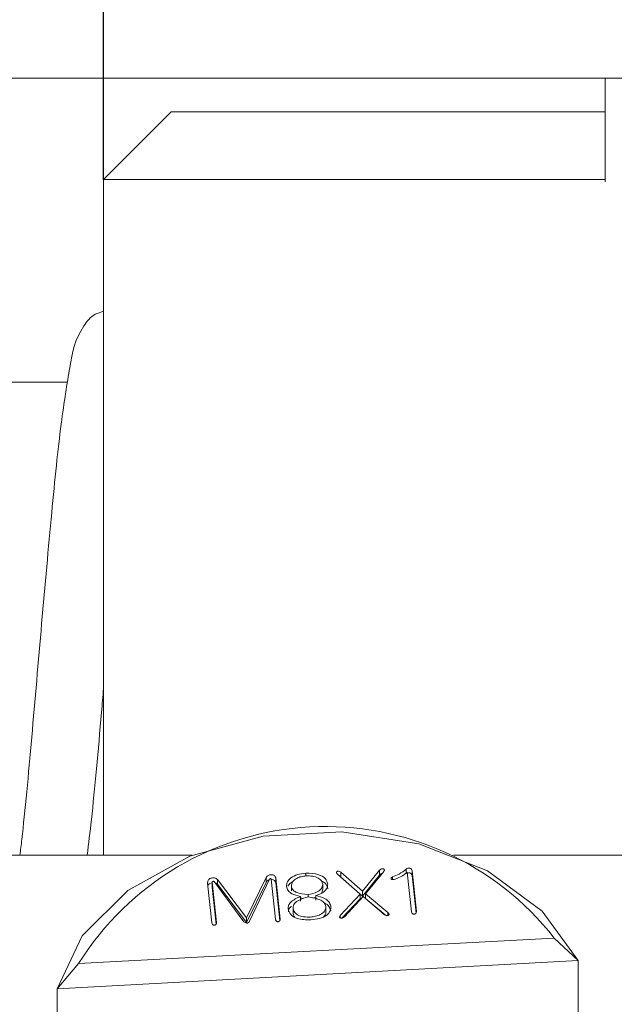
# Model space of a CAD drawing. Units: millimetres. Extents: x 0 to 638, y -1 to 558.
# Drawn here: x 234 to 237, y 182 to 188 of the extents above; entities that cross this region are included whole.
import ezdxf

# ---------------------------------------------------------------- set-up
doc = ezdxf.new("R2010")
doc.units = ezdxf.units.MM
doc.layers.add('图框', color=179, linetype='Continuous')
doc.styles.add('SLDTEXTSTYLE0', font='TXT', dxfattribs={"width": 0.7, "bigfont": 'bigfont'})
doc.styles.add('SLDTEXTSTYLE1', font='TXT', dxfattribs={"width": 0.7})
doc.dimstyles.new('SLDDIMSTYLE0', dxfattribs={"dimtxt": 4, "dimasz": 3, "dimexe": 0, "dimexo": 0.0625, "dimgap": 1, "dimtad": 2, "dimlfac": 2.5, "dimrnd": 1e-09, "dimzin": 12, "dimdsep": 46, "dimtxsty": 'SLDTEXTSTYLE1', "dimsah": 1, "dimcen": 0.09, "dimadec": 0, "dimazin": 3, "dimtfac": 1, "dimtofl": 0, "dimtmove": 0, "dimatfit": 3, "dimfxl": 0, "dimfrac": 2, "dimtolj": 1, "dimtzin": 12, "dimarcsym": 0})

# ---------------------------------------------------------------- blocks, each defined once
blk = doc.blocks.new('_D')
at = {"layer": '图框'}
for p, q in [((227.0386, 187.8354), (227.0386, 209.4017)), ((234.2386, 187.2354), (234.2386, 209.4017)), ((227.0386, 206.4017), (234.2386, 206.4017)), ((234.2386, 206.4017), (264.8835, 206.4017))]:
    blk.add_line(p, q, dxfattribs=at)
for points in [[(227.0386, 206.4017), (230.0386, 205.8937), (230.0386, 206.9097)], [(234.2386, 206.4017), (231.2386, 206.9097), (231.2386, 205.8937)]]:
    blk.add_solid(points, dxfattribs=at)
at = {"layer": '图框', "char_height": 4, "attachment_point": 1}
for s, insert, style in [('mm\\M+18EA9\\M+19152\\M+18FF3态', (238.3169, 211.5579), 'SLDTEXTSTYLE0'), ('18', (233.878, 211.5579), 'SLDTEXTSTYLE1')]:
    blk.add_mtext(s, dxfattribs=dict(at, insert=insert, style=style))

msp = doc.modelspace()

# ---------------------------------------------------------------- linework, layer by layer
at = {"color": 7, "linetype": 'Continuous', "lineweight": 15}
for p, q in [((232.5394, 187.8354), (236.3625, 187.8354)), ((236.3625, 187.8354), (241.7148, 187.8354)), ((237.2124, 187.2217), (237.2124, 187.8354)), ((234.6386, 187.6354), (234.2386, 187.2354)), ((234.6386, 187.6354), (237.2124, 187.6354)), ((237.2124, 187.2354), (234.2386, 187.2354)), ((234.2386, 187.2354), (234.2386, 183.2323)), ((234.0255, 186.0354), (233.4279, 186.0354)), ((234.764, 183.2323), (231.6386, 183.2323)), ((248.964, 183.2323), (236.3132, 183.2323)), ((235.4377, 183.1092), (235.4377, 183.1259)), ((235.6258, 183.1195), (235.7605, 183.0021)), ((235.6458, 183.1028), (235.6436, 183.104)), ((235.7747, 183.0186), (235.6458, 183.1311)), ((235.6458, 183.1028), (235.6458, 183.1311)), ((235.875, 183.1427), (235.7747, 183.0186)), ((235.875, 183.1144), (235.7747, 182.9903)), ((235.7922, 183.0038), (235.9011, 183.1366)), ((235.875, 183.1144), (235.875, 183.1427)), ((236.0324, 183.1214), (236.0324, 183.1497)), ((236.0397, 183.1313), (236.065, 182.8968)), ((236.0935, 182.8983), (236.0674, 183.1403)), ((236.0674, 183.112), (236.0674, 183.1403)), ((236.0913, 182.8898), (236.0674, 183.112)), ((234.8553, 183.0675), (234.8807, 182.8315)), ((234.9082, 182.833), (234.8824, 183.072)), ((234.8824, 183.0437), (234.8824, 183.072)), ((234.8948, 183.0757), (235.0712, 182.838)), ((235.0857, 182.8613), (234.9147, 183.088)), ((234.9147, 183.0597), (234.9147, 183.088)), ((235.0857, 182.833), (234.9147, 183.0597)), ((235.2024, 183.0997), (235.0857, 182.8613)), ((235.2024, 183.0714), (235.0857, 182.833)), ((235.1011, 182.8366), (235.2253, 183.0935)), ((235.2024, 183.0714), (235.2024, 183.0997)), ((235.232, 183.0908), (235.2576, 182.8533)), ((235.2863, 182.8534), (235.26, 183.0975)), ((235.26, 183.0693), (235.26, 183.0975)), ((235.2841, 182.8454), (235.26, 183.0693)), ((235.3524, 183.0559), (235.3524, 183.0206)), ((235.3525, 183.0202), (235.3525, 183.0485)), ((235.5382, 183.0317), (235.5382, 183.06)), ((235.7747, 182.9903), (235.6458, 183.1028)), ((235.9524, 183.0876), (235.9524, 183.1033)), ((234.9061, 182.8244), (234.8824, 183.0437)), ((235.4057, 182.9599), (235.4057, 182.9882)), ((235.4513, 182.985), (235.4513, 182.999)), ((235.4976, 182.9649), (235.4976, 182.9932)), ((235.5382, 183.0317), (235.53, 183.0062)), ((235.7605, 183.0021), (235.6414, 182.8755)), ((235.6666, 182.8678), (235.777, 182.9872)), ((235.7605, 182.9738), (235.7605, 183.0021)), ((235.7747, 182.9903), (235.7747, 183.0186)), ((235.777, 182.9872), (235.9031, 182.8813)), ((235.9241, 182.8937), (235.7922, 183.0038)), ((235.7922, 182.9755), (235.7922, 183.0038)), ((235.4247, 182.9759), (235.4057, 182.9796)), ((235.4976, 182.9839), (235.4785, 182.9785)), ((235.5566, 182.9005), (235.5566, 182.9287)), ((235.7605, 182.9738), (235.6541, 182.8607)), ((235.909, 182.8781), (235.7922, 182.9755)), ((235.3621, 182.9252), (235.3621, 182.8899)), ((235.3621, 182.8915), (235.3621, 182.9198)), ((235.6414, 182.8613), (235.6414, 182.8755)), ((235.9241, 182.8743), (235.9241, 182.8937)), ((235.0857, 182.833), (235.0857, 182.8613)), ((234.0906, 182.5897), (236.9108, 182.7415)), ((236.9108, 182.7415), (237.053, 182.6076)), ((237.053, 182.6076), (233.9636, 182.4412)), ((233.9636, 182.4412), (234.0906, 182.5897)), ((237.053, 182.6076), (237.053, 182.254)), ((233.9636, 182.0877), (233.9636, 182.4412))]:
    msp.add_line(p, q, dxfattribs=at)
at = {"color": 7, "linetype": 'Continuous', "lineweight": 15, "flags": 128}
msp.add_lwpolyline([(233.9636, 182.4412), (234.1118, 182.7543), (234.3817, 183.0238), (234.7501, 183.2268), (235.1856, 183.3459), (235.6513, 183.3709), (236.1073, 183.2999), (236.5149, 183.1387), (236.8394, 182.9012), (237.053, 182.6076)], dxfattribs=at)
at = {"color": 7, "linetype": 'Continuous', "lineweight": 15}
msp.add_arc((235.5539, 181.6781), 1.724, 38.08676, 148.07739, dxfattribs=at)
for points, knots in [([(234.2352, 186.4533), (234.2194, 186.4486), (234.1714, 186.4344), (234.0706, 186.3074), (234.0401, 186.1317), (233.9834, 185.7918), (233.9312, 185.2686), (233.8714, 184.6085), (233.8131, 183.9219), (233.7697, 183.4532), (233.7466, 183.263), (233.7429, 183.2323)], [0, 0, 0, 0, 0.019369, 0.059219, 0.186884, 0.32235, 0.477877, 0.641635, 0.804325, 0.968493, 1, 1, 1, 1]), ([(234.1418, 183.2323), (234.1501, 183.2999), (234.1785, 183.5305), (234.211, 183.899), (234.2346, 184.1733), (234.2386, 184.2201)], [0, 0, 0, 0, 0.2561104, 0.8731362, 1, 1, 1, 1]), ([(235.26, 183.0975), (235.2582, 183.1025), (235.2555, 183.1099), (235.2437, 183.1159), (235.2332, 183.1172), (235.2226, 183.1163), (235.2103, 183.111), (235.2055, 183.1042), (235.2024, 183.0997)], [0, 0, 0, 0, 0.249087, 0.37413, 0.499414, 0.624789, 0.750199, 1, 1, 1, 1]), ([(235.4377, 183.1259), (235.4212, 183.1239), (235.3884, 183.1199), (235.3498, 183.1005), (235.3252, 183.0747), (235.3237, 183.0562), (235.323, 183.0469)], [0, 0, 0, 0, 0.2806006, 0.5603029, 0.7801899, 1, 1, 1, 1]), ([(235.3525, 183.0485), (235.3535, 183.0576), (235.3554, 183.0758), (235.381, 183.0949), (235.4097, 183.1062), (235.4295, 183.1084), (235.4394, 183.1095)], [0, 0, 0, 0, 0.279063, 0.558311, 0.779052, 1, 1, 1, 1]), ([(235.5678, 183.0615), (235.5643, 183.0732), (235.5572, 183.0965), (235.5068, 183.1237), (235.4639, 183.1251), (235.4377, 183.1259)], [0, 0, 0, 0, 0.280632, 0.560094, 1, 1, 1, 1]), ([(235.4394, 183.1095), (235.4521, 183.1094), (235.4775, 183.1093), (235.5109, 183.0991), (235.5329, 183.0809), (235.5365, 183.067), (235.5382, 183.06)], [0, 0, 0, 0, 0.280636, 0.560449, 0.779759, 1, 1, 1, 1]), ([(235.6458, 183.1311), (235.6426, 183.1332), (235.6379, 183.1364), (235.6303, 183.1377), (235.626, 183.1371), (235.6233, 183.1359), (235.621, 183.1342), (235.6191, 183.1314), (235.6197, 183.1259), (235.6233, 183.1221), (235.6258, 183.1195)], [0, 0, 0, 0, 0.250182, 0.374582, 0.437327, 0.500007, 0.562771, 0.625476, 0.750019, 1, 1, 1, 1]), ([(235.9011, 183.1366), (235.902, 183.138), (235.9036, 183.1407), (235.9041, 183.1446), (235.9027, 183.1474), (235.9001, 183.1498), (235.8954, 183.1518), (235.8888, 183.1518), (235.8813, 183.1487), (235.8775, 183.1451), (235.875, 183.1427)], [0, 0, 0, 0, 0.125372, 0.250339, 0.313033, 0.375654, 0.500467, 0.624763, 0.749697, 1, 1, 1, 1]), ([(235.8901, 183.1231), (235.8897, 183.1232), (235.8872, 183.1232), (235.8813, 183.1202), (235.8775, 183.1167), (235.875, 183.1144)], [0, 0, 0, 0, 0.058344, 0.371865, 1, 1, 1, 1]), ([(236.0324, 183.1497), (236.0194, 183.1393), (235.9961, 183.1208), (235.9657, 183.1086), (235.9524, 183.1033)], [0, 0, 0, 0, 0.5605182, 1, 1, 1, 1]), ([(235.9666, 183.0898), (235.9819, 183.0961), (236.0092, 183.1074), (236.0304, 183.124), (236.0397, 183.1313)], [0, 0, 0, 0, 0.5594466, 1, 1, 1, 1]), ([(236.0674, 183.1403), (236.0666, 183.1433), (236.0654, 183.1477), (236.0611, 183.153), (236.0556, 183.1557), (236.049, 183.1558), (236.0406, 183.1547), (236.0357, 183.1517), (236.0324, 183.1497)], [0, 0, 0, 0, 0.250458, 0.375672, 0.500261, 0.625381, 0.750874, 1, 1, 1, 1]), ([(236.0674, 183.112), (236.0666, 183.115), (236.0654, 183.1194), (236.0611, 183.1247), (236.0555, 183.1274), (236.0491, 183.1274), (236.0437, 183.1271), (236.0412, 183.1257), (236.0404, 183.1252)], [0, 0, 0, 0, 0.309388, 0.464064, 0.617969, 0.772528, 0.927549, 1, 1, 1, 1]), ([(234.9147, 183.088), (234.9123, 183.0901), (234.9075, 183.0944), (234.8966, 183.0981), (234.8849, 183.0981), (234.8736, 183.096), (234.8641, 183.091), (234.8563, 183.0813), (234.8557, 183.073), (234.8553, 183.0675)], [0, 0, 0, 0, 0.125198, 0.249896, 0.374999, 0.500259, 0.625018, 0.750097, 1, 1, 1, 1]), ([(234.8831, 183.0691), (234.8799, 183.0686), (234.873, 183.0676), (234.8642, 183.0626), (234.8582, 183.0559), (234.8576, 183.0509), (234.8573, 183.0486)], [0, 0, 0, 0, 0.2265348, 0.4989421, 0.7720504, 1, 1, 1, 1]), ([(234.8824, 183.072), (234.8828, 183.0731), (234.8834, 183.0747), (234.8851, 183.0764), (234.8867, 183.0774), (234.8889, 183.0777), (234.8918, 183.0772), (234.8936, 183.0763), (234.8948, 183.0757)], [0, 0, 0, 0, 0.279957, 0.390007, 0.500233, 0.62487, 0.749717, 1, 1, 1, 1]), ([(234.9147, 183.0597), (234.9124, 183.0619), (234.9086, 183.0655), (234.9028, 183.0672), (234.9007, 183.0678)], [0, 0, 0, 0, 0.62635, 1, 1, 1, 1]), ([(235.2223, 183.0873), (235.2193, 183.0862), (235.2101, 183.0829), (235.2055, 183.0761), (235.2024, 183.0714)], [0, 0, 0, 0, 0.320788, 1, 1, 1, 1]), ([(235.2253, 183.0935), (235.2256, 183.0936), (235.2262, 183.094), (235.2274, 183.0943), (235.2286, 183.0942), (235.2305, 183.0931), (235.2313, 183.0919), (235.232, 183.0908)], [0, 0, 0, 0, 0.128649, 0.249775, 0.376411, 0.501424, 1, 1, 1, 1]), ([(235.26, 183.0693), (235.2582, 183.0742), (235.2555, 183.0817), (235.2437, 183.0875), (235.2363, 183.0889), (235.2324, 183.0885), (235.232, 183.0884)], [0, 0, 0, 0, 0.485123, 0.728658, 0.972662, 1, 1, 1, 1]), ([(235.323, 183.0469), (235.3251, 183.0386), (235.3292, 183.022), (235.359, 182.9989), (235.388, 182.9923), (235.4057, 182.9882)], [0, 0, 0, 0, 0.280609, 0.560063, 1, 1, 1, 1]), ([(235.3593, 183.074), (235.3558, 183.0724), (235.3425, 183.0665), (235.3358, 183.056), (235.3309, 183.0483)], [0, 0, 0, 0, 0.263828, 1, 1, 1, 1]), ([(235.4513, 182.999), (235.4255, 183.0008), (235.3896, 183.0034), (235.3576, 183.0277), (235.3542, 183.0415), (235.3525, 183.0485)], [0, 0, 0, 0, 0.5596419, 0.77919, 1, 1, 1, 1]), ([(235.5382, 183.06), (235.5367, 183.0511), (235.5337, 183.0333), (235.5016, 183.0088), (235.4704, 183.0027), (235.4513, 182.999)], [0, 0, 0, 0, 0.279993, 0.559489, 1, 1, 1, 1]), ([(235.4976, 182.9932), (235.5084, 182.9968), (235.53, 183.004), (235.5535, 183.0214), (235.5661, 183.0416), (235.5672, 183.0549), (235.5678, 183.0615)], [0, 0, 0, 0, 0.280307, 0.559729, 0.77974, 1, 1, 1, 1]), ([(235.5678, 183.0333), (235.5649, 183.0454), (235.5604, 183.0642), (235.5388, 183.0746), (235.5312, 183.0783)], [0, 0, 0, 0, 0.648643, 1, 1, 1, 1]), ([(235.9524, 183.1033), (235.9509, 183.1025), (235.9479, 183.1009), (235.9444, 183.0977), (235.9434, 183.0936), (235.9451, 183.0904), (235.9477, 183.0884), (235.9512, 183.0873), (235.9579, 183.0873), (235.9631, 183.0888), (235.9666, 183.0898)], [0, 0, 0, 0, 0.1254357, 0.2505866, 0.3752637, 0.5004452, 0.5628947, 0.6254836, 0.7501009, 1, 1, 1, 1]), ([(235.4057, 182.9882), (235.3847, 182.9784), (235.3552, 182.9647), (235.334, 182.9361), (235.3333, 182.9222), (235.3329, 182.9152)], [0, 0, 0, 0, 0.559098, 0.779626, 1, 1, 1, 1]), ([(235.586, 182.9318), (235.583, 182.9403), (235.577, 182.9573), (235.5457, 182.9807), (235.5158, 182.9884), (235.4976, 182.9932)], [0, 0, 0, 0, 0.279891, 0.559841, 1, 1, 1, 1]), ([(235.3535, 182.9287), (235.352, 182.9278), (235.3428, 182.9227), (235.336, 182.911), (235.3349, 182.9008), (235.3346, 182.8974)], [0, 0, 0, 0, 0.118048, 0.710796, 1, 1, 1, 1]), ([(235.3621, 182.9198), (235.3639, 182.9291), (235.3673, 182.9477), (235.4025, 182.9718), (235.4337, 182.9803), (235.4528, 182.9855)], [0, 0, 0, 0, 0.27853, 0.559086, 1, 1, 1, 1]), ([(235.4528, 182.9855), (235.4787, 182.981), (235.5148, 182.9746), (235.5497, 182.9504), (235.5543, 182.936), (235.5566, 182.9287)], [0, 0, 0, 0, 0.5599355, 0.7798443, 1, 1, 1, 1]), ([(235.5566, 182.9287), (235.5555, 182.9193), (235.5532, 182.9004), (235.5263, 182.8808), (235.4965, 182.8693), (235.4759, 182.8671), (235.4656, 182.866)], [0, 0, 0, 0, 0.279336, 0.558419, 0.779167, 1, 1, 1, 1]), ([(235.4674, 182.8496), (235.4848, 182.8513), (235.5196, 182.8547), (235.5626, 182.8736), (235.5856, 182.9024), (235.5859, 182.922), (235.586, 182.9318)], [0, 0, 0, 0, 0.280758, 0.560085, 0.779566, 1, 1, 1, 1]), ([(235.586, 182.9035), (235.5829, 182.9119), (235.5766, 182.9285), (235.5601, 182.9439), (235.5484, 182.9477), (235.5477, 182.9479)], [0, 0, 0, 0, 0.486307, 0.972717, 1, 1, 1, 1]), ([(235.3329, 182.9152), (235.3364, 182.9031), (235.3435, 182.8789), (235.3946, 182.8491), (235.4398, 182.8494), (235.4674, 182.8496)], [0, 0, 0, 0, 0.280743, 0.559628, 1, 1, 1, 1]), ([(235.4656, 182.866), (235.452, 182.8658), (235.4248, 182.8654), (235.3883, 182.8764), (235.3669, 182.8972), (235.3637, 182.9122), (235.3621, 182.9198)], [0, 0, 0, 0, 0.280758, 0.560065, 0.779398, 1, 1, 1, 1]), ([(235.3728, 182.8662), (235.3716, 182.8673), (235.3639, 182.8743), (235.3629, 182.8836), (235.3621, 182.8915)], [0, 0, 0, 0, 0.150409, 1, 1, 1, 1]), ([(235.5566, 182.9005), (235.5565, 182.8906), (235.5564, 182.8784), (235.5452, 182.8702), (235.5432, 182.8686)], [0, 0, 0, 0, 0.8167201, 1, 1, 1, 1]), ([(235.6414, 182.8755), (235.6394, 182.8727), (235.6365, 182.8689), (235.6379, 182.8639), (235.6398, 182.8621), (235.6421, 182.8609), (235.6451, 182.8599), (235.65, 182.8594), (235.6585, 182.8613), (235.6634, 182.8652), (235.6666, 182.8678)], [0, 0, 0, 0, 0.24932, 0.342925, 0.389827, 0.437167, 0.507593, 0.57828, 0.718642, 1, 1, 1, 1]), ([(235.9031, 182.8813), (235.9066, 182.879), (235.9117, 182.8755), (235.9199, 182.8736), (235.9247, 182.8742), (235.9277, 182.8755), (235.9302, 182.8774), (235.9317, 182.8807), (235.9304, 182.8866), (235.9267, 182.8909), (235.9241, 182.8937)], [0, 0, 0, 0, 0.250089, 0.374688, 0.43745, 0.500093, 0.5628, 0.625235, 0.749761, 1, 1, 1, 1]), ([(236.065, 182.8968), (236.0658, 182.8935), (236.0671, 182.8886), (236.0727, 182.8841), (236.0771, 182.8829), (236.0806, 182.8829), (236.0841, 182.8834), (236.0882, 182.885), (236.0927, 182.8901), (236.0932, 182.895), (236.0935, 182.8983)], [0, 0, 0, 0, 0.249937, 0.374427, 0.437306, 0.500021, 0.562675, 0.625588, 0.74996, 1, 1, 1, 1]), ([(234.8807, 182.8315), (234.8816, 182.8284), (234.8828, 182.8237), (234.8881, 182.8192), (234.8924, 182.818), (234.8958, 182.818), (234.8992, 182.8184), (234.9031, 182.8201), (234.9075, 182.825), (234.9079, 182.8298), (234.9082, 182.833)], [0, 0, 0, 0, 0.250007, 0.374507, 0.437118, 0.499891, 0.562651, 0.625304, 0.749861, 1, 1, 1, 1]), ([(235.0712, 182.838), (235.0732, 182.8362), (235.0771, 182.8326), (235.0841, 182.8291), (235.0909, 182.8293), (235.0965, 182.8318), (235.0993, 182.8347), (235.1011, 182.8366)], [0, 0, 0, 0, 0.250757, 0.499471, 0.624427, 0.749867, 1, 1, 1, 1]), ([(235.2576, 182.8533), (235.2584, 182.85), (235.2597, 182.8451), (235.2646, 182.8401), (235.2689, 182.8385), (235.2725, 182.8382), (235.276, 182.8386), (235.2793, 182.8396), (235.2819, 182.8414), (235.2855, 182.8457), (235.2859, 182.85), (235.2863, 182.8534)], [0, 0, 0, 0, 0.24995, 0.374505, 0.437294, 0.499731, 0.562524, 0.625166, 0.687744, 0.750502, 1, 1, 1, 1])]:
    msp.add_open_spline(points, degree=3, knots=knots, dxfattribs=at)

# ---------------------------------------------------------------- dimensions: what is measured, and where the dimension line sits
at = {"layer": '图框'}
dim = msp.add_linear_dim(base=(234.2386, 206.4017), p1=(227.0386, 187.8354), p2=(234.2386, 187.2354), angle=0, text='<>mm自然状态', dimstyle='SLDDIMSTYLE0', dxfattribs=at)
dim.commit()
dim.dimension.update_dxf_attribs({"geometry": '_D', "text_midpoint": (249.3807, 206.4017), "dimtype": 160})

doc.saveas('drawing.dxf')
